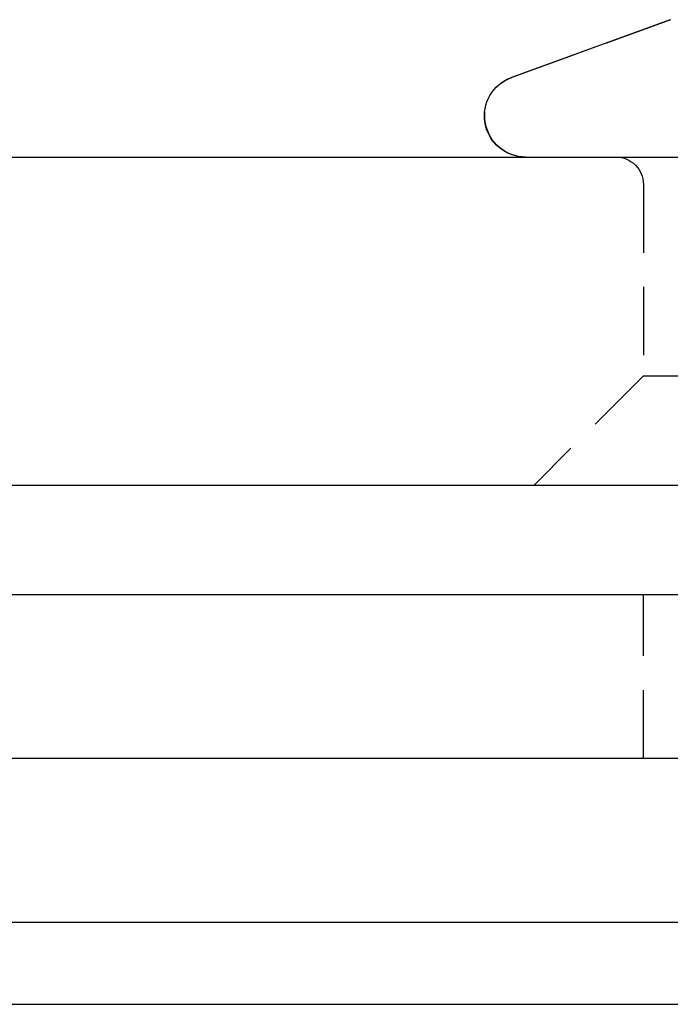
# Model space of a CAD drawing. Extents: x 187 to 1452, y 43 to 525.
# Drawn here: x 303 to 315, y 481 to 499 of the extents above; entities that cross this region are included whole.
import ezdxf

# ---------------------------------------------------------------- set-up
doc = ezdxf.new("R2010")
doc.units = 0
doc.header["$LTSCALE"] = 5
doc.linetypes.add('VERDECKT', pattern=[0.375, 0.25, -0.125])
doc.layers.get('0').update_dxf_attribs({"linetype": 'CONTINUOUS'})
doc.layers.add('STEMPEL', color=3, linetype='CONTINUOUS')

# ---------------------------------------------------------------- blocks, each defined once
blk = doc.blocks.new('A$CADD039ED')
at = {"extrusion": (0, 1, -2e-16)}
for p, q in [((315.702, 16.512), (312.796, 15.455)), ((196.775, 14), (376.057, 14)), ((196.209, 8), (450.209, 8)), ((188.209, 6), (323.209, 6)), ((323.209, 3), (188.209, 3)), ((323.209, 3), (188.209, 3)), ((323.209, 0), (188.209, 0)), ((437.959, -1.5), (274.459, -1.5))]:
    blk.add_line(p, q, dxfattribs=at)
at = {"color": 1, "linetype": 'VERDECKT', "extrusion": (0, 1, -2e-16)}
for p, q in [((315.708, 16.512), (312.802, 15.455)), ((315.209, 13.5), (315.209, 10)), ((315.209, 10), (313.209, 8)), ((315.209, 10), (323.209, 10)), ((315.209, 3), (315.209, 6))]:
    blk.add_line(p, q, dxfattribs=at)
at = {"extrusion": (0, -2e-16, -1)}
blk.add_arc((-313.052, 14.75), 0.75, 270, 70, dxfattribs=at)
at = {"color": 1, "linetype": 'VERDECKT', "extrusion": (0, -2e-16, -1)}
for centre, radius, start, end in [((-313.059, 14.75), 0.75, 270, 70), ((-314.709, 13.5), 0.5, 90, 180)]:
    blk.add_arc(centre, radius, start, end, dxfattribs=at)

msp = doc.modelspace()

# ---------------------------------------------------------------- block references
at = {"layer": 'STEMPEL'}
msp.add_blockref('A$CADD039ED', (-0.839, 482.111, -155.947), dxfattribs=at)

doc.saveas('drawing.dxf')
